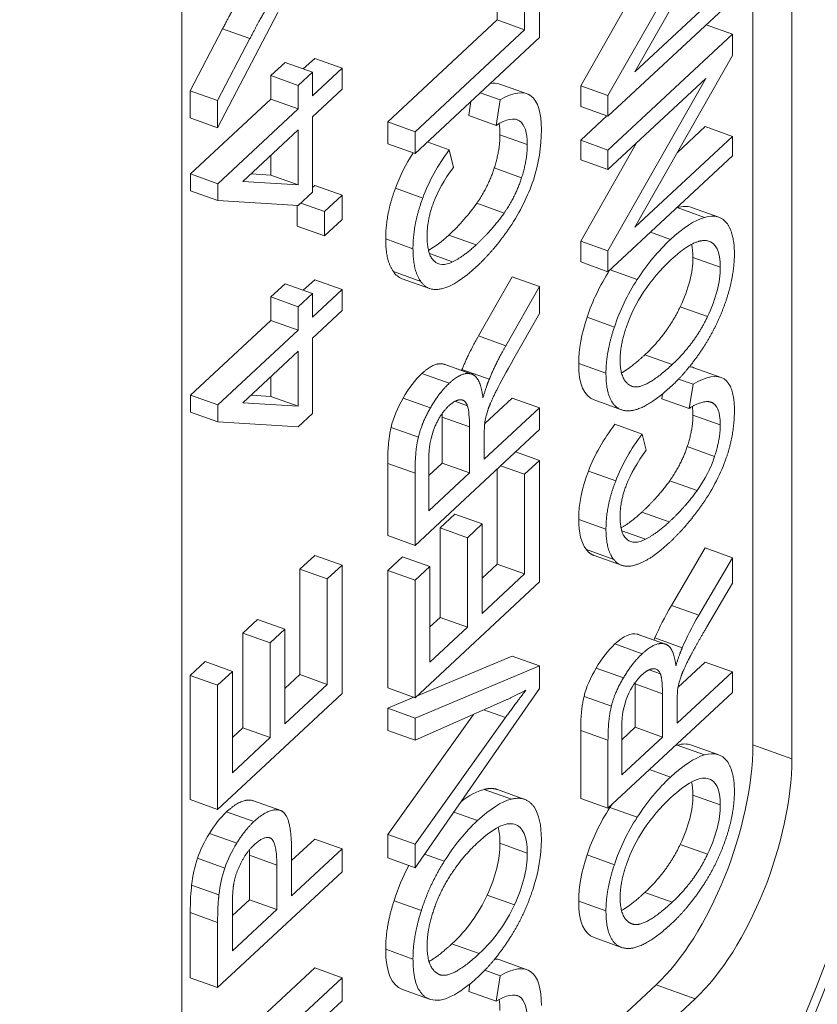
# Paper-space layout 'Layout1' of a CAD drawing. Units: inches. Extents: x 3.3 to 19.7, y 2.7 to 13.
# Drawn here: x 17.4 to 17.6, y 7.9 to 8.1 of the extents above; entities that cross this region are included whole.
import ezdxf

# ---------------------------------------------------------------- set-up
doc = ezdxf.new("R2010")
doc.units = ezdxf.units.IN
doc.header["$MEASUREMENT"] = 0
doc.layers.add('Viewport5ForCustomObjects_0', color=7, linetype='Continuous')
doc.layers.add('Visible Narrow (ANSI)', color=7, linetype='Continuous', lineweight=18)

# ---------------------------------------------------------------- blocks, each defined once
blk = doc.blocks.new('CustomObjectsInViewport5_0')
at = {"layer": 'Visible Narrow (ANSI)'}
for p, q in [((-10003.63689, -10005.26091), (-10003.63689, -10004.58585)), ((-10003.62017, -10005.2669), (-10003.62017, -10004.59185)), ((-10003.88168, -10004.83521), (-10003.88168, -10005.51027)), ((-10003.64565, -10004.89897), (-10003.68745, -10004.97251)), ((-10003.69898, -10004.98271), (-10003.65704, -10004.90885)), ((-10003.72838, -10004.91409), (-10003.72838, -10004.95792)), ((-10003.74643, -10004.95033), (-10003.74643, -10004.92159)), ((-10003.73473, -10004.95452), (-10003.73473, -10004.91999)), ((-10003.68745, -10004.97251), (-10003.64565, -10004.93361)), ((-10003.71069, -10004.97851), (-10003.68692, -10004.93666)), ((-10003.64565, -10004.94201), (-10003.69898, -10004.99163)), ((-10003.84053, -10004.94719), (-10003.86633, -10004.99652)), ((-10003.79342, -10004.99405), (-10003.74643, -10004.95033)), ((-10003.73473, -10004.95452), (-10003.74643, -10004.95033)), ((-10003.87804, -10004.98067), (-10003.8642, -10004.95413)), ((-10003.85249, -10004.95833), (-10003.8642, -10004.95413)), ((-10003.78171, -10004.99825), (-10003.73473, -10004.95452)), ((-10003.64565, -10004.95647), (-10003.65687, -10004.95245)), ((-10003.86633, -10004.98487), (-10003.85249, -10004.95833)), ((-10003.72838, -10004.95792), (-10003.78171, -10005.00755)), ((-10003.69898, -10005.0061), (-10003.64565, -10004.95647)), ((-10003.64565, -10004.95647), (-10003.64565, -10004.96558)), ((-10003.84345, -10004.9742), (-10003.83739, -10004.96856)), ((-10003.82568, -10004.97276), (-10003.83739, -10004.96856)), ((-10003.8296, -10004.97135), (-10003.82471, -10004.9668)), ((-10003.813, -10004.971), (-10003.82471, -10004.9668)), ((-10003.64565, -10004.96558), (-10003.68745, -10005.03912)), ((-10003.83174, -10004.97839), (-10003.82568, -10004.97276)), ((-10003.82568, -10004.9828), (-10003.813, -10004.971)), ((-10003.82568, -10004.97276), (-10003.82568, -10004.9828)), ((-10003.813, -10004.971), (-10003.813, -10004.98004)), ((-10003.84345, -10004.98424), (-10003.84345, -10004.9742)), ((-10003.83174, -10004.97839), (-10003.84345, -10004.9742)), ((-10003.69898, -10005.04932), (-10003.65704, -10004.97546)), ((-10003.65704, -10004.97546), (-10003.69898, -10005.01449)), ((-10003.87804, -10004.99232), (-10003.87804, -10004.98067)), ((-10003.86633, -10004.98487), (-10003.87804, -10004.98067)), ((-10003.83174, -10004.98844), (-10003.83174, -10004.97839)), ((-10003.813, -10004.98004), (-10003.82568, -10004.99184)), ((-10003.74537, -10004.97783), (-10003.73366, -10004.98203)), ((-10003.71069, -10004.98744), (-10003.71069, -10004.97851)), ((-10003.69898, -10004.98271), (-10003.71069, -10004.97851)), ((-10003.87789, -10005.0163), (-10003.84345, -10004.98424)), ((-10003.86633, -10004.99652), (-10003.86633, -10004.98487)), ((-10003.83174, -10004.98844), (-10003.84345, -10004.98424)), ((-10003.75869, -10004.99133), (-10003.75772, -10004.98521)), ((-10003.74525, -10004.98462), (-10003.75379, -10004.98156)), ((-10003.74698, -10004.99552), (-10003.74525, -10004.98462)), ((-10003.69898, -10004.99163), (-10003.69898, -10004.98271)), ((-10003.86619, -10005.02049), (-10003.83174, -10004.98844)), ((-10003.69898, -10004.99163), (-10003.71069, -10004.98744)), ((-10003.86633, -10004.99652), (-10003.87804, -10004.99232)), ((-10003.82568, -10004.99184), (-10003.82568, -10005.02419)), ((-10003.79342, -10005.00335), (-10003.79342, -10004.99405)), ((-10003.78171, -10004.99825), (-10003.79342, -10004.99405)), ((-10003.74698, -10004.99552), (-10003.75869, -10004.99133)), ((-10003.73689, -10004.99353), (-10003.73868, -10004.99289)), ((-10003.71069, -10005.00191), (-10003.69947, -10004.99146)), ((-10003.83174, -10004.99748), (-10003.85552, -10005.01961)), ((-10003.83174, -10005.02098), (-10003.83174, -10004.99748)), ((-10003.78171, -10005.00755), (-10003.78171, -10004.99825)), ((-10003.66924, -10005.00709), (-10003.65736, -10004.99603)), ((-10003.64565, -10005.00023), (-10003.65736, -10004.99603)), ((-10003.73357, -10005.00373), (-10003.74528, -10004.99954)), ((-10003.71069, -10005.0103), (-10003.71069, -10005.00191)), ((-10003.69898, -10005.0061), (-10003.71069, -10005.00191)), ((-10003.68745, -10005.03912), (-10003.64565, -10005.00023)), ((-10003.64565, -10005.00023), (-10003.64565, -10005.00862)), ((-10003.78171, -10005.00755), (-10003.79342, -10005.00335)), ((-10003.76701, -10005.00601), (-10003.77643, -10005.00263)), ((-10003.76701, -10005.00601), (-10003.76528, -10005.01351)), ((-10003.71069, -10005.04512), (-10003.68692, -10005.00327)), ((-10003.69898, -10005.01449), (-10003.69898, -10005.0061)), ((-10003.84345, -10005.01679), (-10003.84345, -10005.00837)), ((-10003.69898, -10005.01449), (-10003.71069, -10005.0103)), ((-10003.64565, -10005.00862), (-10003.69898, -10005.05825)), ((-10003.73602, -10005.01797), (-10003.74773, -10005.01377)), ((-10003.87789, -10005.02353), (-10003.87789, -10005.0163)), ((-10003.86619, -10005.02049), (-10003.87789, -10005.0163)), ((-10003.85196, -10005.0163), (-10003.84345, -10005.01679)), ((-10003.83174, -10005.02098), (-10003.84345, -10005.01679)), ((-10003.86619, -10005.02773), (-10003.87789, -10005.02353)), ((-10003.86619, -10005.02773), (-10003.86619, -10005.02049)), ((-10003.85552, -10005.01961), (-10003.83174, -10005.02098)), ((-10003.82568, -10005.02216), (-10003.82471, -10005.02125)), ((-10003.813, -10005.02545), (-10003.82471, -10005.02125)), ((-10003.7784, -10005.02666), (-10003.79011, -10005.02247)), ((-10003.83174, -10005.02982), (-10003.86619, -10005.02773)), ((-10003.82568, -10005.02419), (-10003.83174, -10005.02982)), ((-10003.82049, -10005.03242), (-10003.813, -10005.02545)), ((-10003.813, -10005.02545), (-10003.813, -10005.03589)), ((-10003.8322, -10005.03867), (-10003.8322, -10005.0298)), ((-10003.82049, -10005.03242), (-10003.83063, -10005.02879)), ((-10003.74352, -10005.0331), (-10003.75523, -10005.02891)), ((-10003.65761, -10005.03493), (-10003.66932, -10005.03074)), ((-10003.66319, -10005.03067), (-10003.65148, -10005.03486)), ((-10003.82049, -10005.04287), (-10003.82049, -10005.03242)), ((-10003.813, -10005.03589), (-10003.82049, -10005.04287)), ((-10003.82049, -10005.04287), (-10003.8322, -10005.03867)), ((-10003.78258, -10005.04839), (-10003.79429, -10005.04419)), ((-10003.75548, -10005.0467), (-10003.76719, -10005.04251)), ((-10003.67217, -10005.04437), (-10003.68076, -10005.04129)), ((-10003.71069, -10005.05405), (-10003.71069, -10005.04512)), ((-10003.69898, -10005.04932), (-10003.71069, -10005.04512)), ((-10003.76557, -10005.054), (-10003.77553, -10005.05043)), ((-10003.69898, -10005.05825), (-10003.69898, -10005.04932)), ((-10003.65084, -10005.05631), (-10003.66255, -10005.05211)), ((-10003.69898, -10005.05825), (-10003.71069, -10005.05405)), ((-10003.77926, -10005.06238), (-10003.79097, -10005.05819)), ((-10003.77553, -10005.06539), (-10003.78724, -10005.0612)), ((-10003.75451, -10005.08573), (-10003.74009, -10005.06036)), ((-10003.72838, -10005.06456), (-10003.74009, -10005.06036)), ((-10003.68644, -10005.06158), (-10003.69808, -10005.05741)), ((-10003.84345, -10005.06903), (-10003.83739, -10005.06339)), ((-10003.82568, -10005.06759), (-10003.83739, -10005.06339)), ((-10003.8296, -10005.06618), (-10003.82471, -10005.06163)), ((-10003.82568, -10005.07763), (-10003.813, -10005.06583)), ((-10003.813, -10005.06583), (-10003.82471, -10005.06163)), ((-10003.813, -10005.06583), (-10003.813, -10005.07487)), ((-10003.7428, -10005.08992), (-10003.72838, -10005.06456)), ((-10003.72838, -10005.06456), (-10003.72838, -10005.07613)), ((-10003.84345, -10005.07907), (-10003.84345, -10005.06903)), ((-10003.83174, -10005.07322), (-10003.84345, -10005.06903)), ((-10003.83174, -10005.07322), (-10003.82568, -10005.06759)), ((-10003.82568, -10005.06759), (-10003.82568, -10005.07763)), ((-10003.83174, -10005.08327), (-10003.83174, -10005.07322)), ((-10003.65632, -10005.07748), (-10003.66803, -10005.07328)), ((-10003.813, -10005.07487), (-10003.82568, -10005.08667)), ((-10003.72838, -10005.07613), (-10003.73934, -10005.09543)), ((-10003.69624, -10005.08195), (-10003.70795, -10005.07776)), ((-10003.87789, -10005.11113), (-10003.84345, -10005.07907)), ((-10003.83174, -10005.08327), (-10003.84345, -10005.07907)), ((-10003.86619, -10005.11532), (-10003.83174, -10005.08327)), ((-10003.82568, -10005.08667), (-10003.82568, -10005.11902)), ((-10003.7428, -10005.08992), (-10003.75451, -10005.08573)), ((-10003.83174, -10005.09231), (-10003.85552, -10005.11444)), ((-10003.83174, -10005.11581), (-10003.83174, -10005.09231)), ((-10003.67145, -10005.09799), (-10003.68316, -10005.0938)), ((-10003.7575, -10005.10209), (-10003.76921, -10005.09789)), ((-10003.76898, -10005.09797), (-10003.75727, -10005.10216)), ((-10003.69985, -10005.10173), (-10003.71155, -10005.09754)), ((-10003.66219, -10005.09934), (-10003.65048, -10005.10353)), ((-10003.84345, -10005.11162), (-10003.84345, -10005.1032)), ((-10003.76701, -10005.10601), (-10003.77872, -10005.10181)), ((-10003.74986, -10005.10427), (-10003.76157, -10005.10008)), ((-10003.66251, -10005.10646), (-10003.66873, -10005.10423)), ((-10003.66424, -10005.11682), (-10003.66251, -10005.10646)), ((-10003.87789, -10005.11836), (-10003.87789, -10005.11113)), ((-10003.86619, -10005.11532), (-10003.87789, -10005.11113)), ((-10003.85196, -10005.11113), (-10003.84345, -10005.11162)), ((-10003.83174, -10005.11581), (-10003.84345, -10005.11162)), ((-10003.67595, -10005.11263), (-10003.67561, -10005.11058)), ((-10003.86619, -10005.12256), (-10003.86619, -10005.11532)), ((-10003.85552, -10005.11444), (-10003.83174, -10005.11581)), ((-10003.77508, -10005.11655), (-10003.78679, -10005.11236)), ((-10003.75923, -10005.11565), (-10003.76457, -10005.11374)), ((-10003.75183, -10005.12328), (-10003.74009, -10005.11235)), ((-10003.72838, -10005.11655), (-10003.74009, -10005.11235)), ((-10003.69323, -10005.11736), (-10003.70494, -10005.11316)), ((-10003.66424, -10005.11682), (-10003.67595, -10005.11263)), ((-10003.65415, -10005.1144), (-10003.65528, -10005.11399)), ((-10003.86619, -10005.12256), (-10003.87789, -10005.11836)), ((-10003.82568, -10005.11902), (-10003.83174, -10005.12465)), ((-10003.75836, -10005.12471), (-10003.77007, -10005.12052)), ((-10003.77007, -10005.14025), (-10003.77007, -10005.12052)), ((-10003.75202, -10005.13854), (-10003.72838, -10005.11655)), ((-10003.72838, -10005.11655), (-10003.72838, -10005.12584)), ((-10003.65084, -10005.12381), (-10003.66255, -10005.11962)), ((-10003.83174, -10005.12465), (-10003.86619, -10005.12256)), ((-10003.75836, -10005.14445), (-10003.75836, -10005.12471)), ((-10003.68428, -10005.12779), (-10003.69599, -10005.12359)), ((-10003.78027, -10005.12916), (-10003.79198, -10005.12497)), ((-10003.72838, -10005.12584), (-10003.78171, -10005.17547)), ((-10003.75202, -10005.12792), (-10003.75202, -10005.13854)), ((-10003.68428, -10005.12779), (-10003.68255, -10005.13475)), ((-10003.65329, -10005.13734), (-10003.665, -10005.13315)), ((-10003.72838, -10005.13913), (-10003.73869, -10005.13543)), ((-10003.79342, -10005.17128), (-10003.79342, -10005.14035)), ((-10003.78171, -10005.14454), (-10003.79342, -10005.14035)), ((-10003.7758, -10005.13866), (-10003.7758, -10005.16068)), ((-10003.7758, -10005.14559), (-10003.77007, -10005.14025)), ((-10003.75836, -10005.14445), (-10003.77007, -10005.14025)), ((-10003.73473, -10005.14503), (-10003.74503, -10005.14134)), ((-10003.73473, -10005.14503), (-10003.72838, -10005.13913)), ((-10003.72838, -10005.13913), (-10003.72838, -10005.19112)), ((-10003.78171, -10005.17547), (-10003.78171, -10005.14454)), ((-10003.7758, -10005.16068), (-10003.75836, -10005.14445)), ((-10003.74643, -10005.18353), (-10003.74643, -10005.14264)), ((-10003.73473, -10005.18772), (-10003.73473, -10005.14503)), ((-10003.69567, -10005.14785), (-10003.70737, -10005.14365)), ((-10003.66079, -10005.152), (-10003.67249, -10005.1478)), ((-10003.77094, -10005.168), (-10003.7646, -10005.1621)), ((-10003.75289, -10005.16629), (-10003.7646, -10005.1621)), ((-10003.67275, -10005.16545), (-10003.68446, -10005.16126)), ((-10003.75923, -10005.17219), (-10003.75289, -10005.16629)), ((-10003.75289, -10005.16629), (-10003.75289, -10005.20462)), ((-10003.69985, -10005.16853), (-10003.71155, -10005.16433)), ((-10003.78171, -10005.17547), (-10003.79342, -10005.17128)), ((-10003.77094, -10005.20633), (-10003.77094, -10005.168)), ((-10003.75923, -10005.17219), (-10003.77094, -10005.168)), ((-10003.68284, -10005.17288), (-10003.69309, -10005.16921)), ((-10003.75923, -10005.21052), (-10003.75923, -10005.17219)), ((-10003.69653, -10005.18151), (-10003.70824, -10005.17732)), ((-10003.67177, -10005.20125), (-10003.65736, -10005.17658)), ((-10003.64565, -10005.18078), (-10003.65736, -10005.17658)), ((-10003.83105, -10005.18567), (-10003.82471, -10005.17977)), ((-10003.813, -10005.18396), (-10003.82471, -10005.17977)), ((-10003.81934, -10005.18986), (-10003.813, -10005.18396)), ((-10003.813, -10005.18396), (-10003.813, -10005.23901)), ((-10003.79342, -10005.18627), (-10003.78708, -10005.18037)), ((-10003.77537, -10005.18456), (-10003.78708, -10005.18037)), ((-10003.75289, -10005.18953), (-10003.74643, -10005.18353)), ((-10003.73473, -10005.18772), (-10003.74643, -10005.18353)), ((-10003.69325, -10005.184), (-10003.70496, -10005.17981)), ((-10003.66006, -10005.20544), (-10003.64565, -10005.18078)), ((-10003.64565, -10005.18078), (-10003.64565, -10005.19167)), ((-10003.83105, -10005.23088), (-10003.83105, -10005.18567)), ((-10003.81934, -10005.18986), (-10003.83105, -10005.18567)), ((-10003.79342, -10005.23655), (-10003.79342, -10005.18627)), ((-10003.78171, -10005.19046), (-10003.79342, -10005.18627)), ((-10003.78171, -10005.19046), (-10003.77537, -10005.18456)), ((-10003.77537, -10005.18456), (-10003.77537, -10005.22555)), ((-10003.75289, -10005.20462), (-10003.73473, -10005.18772)), ((-10003.81934, -10005.23507), (-10003.81934, -10005.18986)), ((-10003.78171, -10005.24075), (-10003.78171, -10005.19046)), ((-10003.72838, -10005.19112), (-10003.78171, -10005.24075)), ((-10003.64565, -10005.19167), (-10003.65661, -10005.21044)), ((-10003.66006, -10005.20544), (-10003.67177, -10005.20125)), ((-10003.85555, -10005.21309), (-10003.84921, -10005.20719)), ((-10003.8375, -10005.21139), (-10003.84921, -10005.20719)), ((-10003.77537, -10005.21046), (-10003.77094, -10005.20633)), ((-10003.75923, -10005.21052), (-10003.77094, -10005.20633)), ((-10003.85555, -10005.25368), (-10003.85555, -10005.21309)), ((-10003.84384, -10005.21729), (-10003.85555, -10005.21309)), ((-10003.84384, -10005.21729), (-10003.8375, -10005.21139)), ((-10003.8375, -10005.21139), (-10003.8375, -10005.25197)), ((-10003.77537, -10005.22555), (-10003.75923, -10005.21052)), ((-10003.67477, -10005.21769), (-10003.68648, -10005.2135)), ((-10003.84384, -10005.25787), (-10003.84384, -10005.21729)), ((-10003.68428, -10005.2219), (-10003.69599, -10005.21771)), ((-10003.68599, -10005.21364), (-10003.67429, -10005.21783)), ((-10003.66713, -10005.21933), (-10003.67884, -10005.21514)), ((-10003.87804, -10005.23121), (-10003.8717, -10005.2253)), ((-10003.85999, -10005.2295), (-10003.8717, -10005.2253)), ((-10003.78101, -10005.24009), (-10003.74009, -10005.22298)), ((-10003.72838, -10005.22717), (-10003.74009, -10005.22298)), ((-10003.66894, -10005.23629), (-10003.65736, -10005.22551)), ((-10003.64565, -10005.22971), (-10003.65736, -10005.22551)), ((-10003.86633, -10005.2354), (-10003.85999, -10005.2295)), ((-10003.85999, -10005.2295), (-10003.85999, -10005.27289)), ((-10003.78171, -10005.24947), (-10003.72838, -10005.22717)), ((-10003.72838, -10005.22717), (-10003.72838, -10005.23685)), ((-10003.69235, -10005.23227), (-10003.70406, -10005.22808)), ((-10003.6765, -10005.23055), (-10003.68136, -10005.22881)), ((-10003.66929, -10005.25171), (-10003.64565, -10005.22971)), ((-10003.64565, -10005.22971), (-10003.64565, -10005.23846)), ((-10003.87804, -10005.28445), (-10003.87804, -10005.23121)), ((-10003.86633, -10005.2354), (-10003.87804, -10005.23121)), ((-10003.8375, -10005.23688), (-10003.83105, -10005.23088)), ((-10003.81934, -10005.23507), (-10003.83105, -10005.23088)), ((-10003.86633, -10005.28864), (-10003.86633, -10005.2354)), ((-10003.8375, -10005.25197), (-10003.81934, -10005.23507)), ((-10003.78171, -10005.24075), (-10003.79342, -10005.23655)), ((-10003.72838, -10005.23685), (-10003.78171, -10005.31361)), ((-10003.64565, -10005.23846), (-10003.69898, -10005.28809)), ((-10003.67563, -10005.23903), (-10003.68734, -10005.23484)), ((-10003.68734, -10005.25341), (-10003.68734, -10005.23484)), ((-10003.813, -10005.23901), (-10003.86633, -10005.28864)), ((-10003.79342, -10005.24528), (-10003.78218, -10005.24058)), ((-10003.74294, -10005.24186), (-10003.78171, -10005.25896)), ((-10003.69754, -10005.24442), (-10003.70925, -10005.24023)), ((-10003.67563, -10005.25761), (-10003.67563, -10005.23903)), ((-10003.66929, -10005.24171), (-10003.66929, -10005.25171)), ((-10003.79342, -10005.25477), (-10003.79342, -10005.24528)), ((-10003.78171, -10005.24947), (-10003.79342, -10005.24528)), ((-10003.74294, -10005.24926), (-10003.7522, -10005.24594)), ((-10003.79342, -10005.29936), (-10003.75669, -10005.24792)), ((-10003.78171, -10005.30355), (-10003.74294, -10005.24926)), ((-10003.78171, -10005.25896), (-10003.78171, -10005.24947)), ((-10003.85999, -10005.2578), (-10003.85555, -10005.25368)), ((-10003.84384, -10005.25787), (-10003.85555, -10005.25368)), ((-10003.78171, -10005.25896), (-10003.79342, -10005.25477)), ((-10003.71069, -10005.28389), (-10003.71069, -10005.25478)), ((-10003.69898, -10005.25898), (-10003.71069, -10005.25478)), ((-10003.69307, -10005.25312), (-10003.69307, -10005.27384)), ((-10003.69307, -10005.25875), (-10003.68734, -10005.25341)), ((-10003.67563, -10005.25761), (-10003.68734, -10005.25341)), ((-10003.85999, -10005.27289), (-10003.84384, -10005.25787)), ((-10003.69898, -10005.28809), (-10003.69898, -10005.25898)), ((-10003.69307, -10005.27384), (-10003.67563, -10005.25761)), ((-10003.65761, -10005.26531), (-10003.66932, -10005.26111)), ((-10003.66319, -10005.26104), (-10003.65148, -10005.26524)), ((-10003.63689, -10005.26091), (-10003.62017, -10005.2669)), ((-10003.67217, -10005.27475), (-10003.68118, -10005.27152)), ((-10003.74035, -10005.28422), (-10003.75206, -10005.28003)), ((-10003.7464, -10005.28012), (-10003.73469, -10005.28431)), ((-10003.86633, -10005.28864), (-10003.87804, -10005.28445)), ((-10003.83923, -10005.28914), (-10003.85094, -10005.28495)), ((-10003.69898, -10005.28809), (-10003.71069, -10005.28389)), ((-10003.65084, -10005.28668), (-10003.66255, -10005.28249)), ((-10003.68644, -10005.29196), (-10003.69815, -10005.28776)), ((-10003.85076, -10005.29384), (-10003.86247, -10005.28965)), ((-10003.7549, -10005.2934), (-10003.76513, -10005.28974)), ((-10003.85811, -10005.3031), (-10003.86982, -10005.2989)), ((-10003.84341, -10005.30107), (-10003.84455, -10005.30066)), ((-10003.83462, -10005.31054), (-10003.82471, -10005.30132)), ((-10003.813, -10005.30551), (-10003.82471, -10005.30132)), ((-10003.79342, -10005.30942), (-10003.79342, -10005.29936)), ((-10003.78171, -10005.30355), (-10003.79342, -10005.29936)), ((-10003.83462, -10005.32563), (-10003.813, -10005.30551)), ((-10003.813, -10005.30551), (-10003.813, -10005.31536)), ((-10003.78171, -10005.31361), (-10003.78171, -10005.30355)), ((-10003.73357, -10005.30733), (-10003.74528, -10005.30313)), ((-10003.65632, -10005.30785), (-10003.66803, -10005.30366)), ((-10003.8633, -10005.31375), (-10003.87501, -10005.30956)), ((-10003.84096, -10005.31245), (-10003.85267, -10005.30825)), ((-10003.85267, -10005.32734), (-10003.85267, -10005.30825)), ((-10003.83462, -10005.30675), (-10003.83462, -10005.32563)), ((-10003.78171, -10005.31361), (-10003.79342, -10005.30942)), ((-10003.76917, -10005.31086), (-10003.77768, -10005.30781)), ((-10003.69624, -10005.31233), (-10003.70795, -10005.30813)), ((-10003.84096, -10005.33154), (-10003.84096, -10005.31245)), ((-10003.813, -10005.31536), (-10003.86633, -10005.36499)), ((-10003.86575, -10005.32527), (-10003.87746, -10005.32108)), ((-10003.85999, -10005.33415), (-10003.85267, -10005.32734)), ((-10003.84096, -10005.33154), (-10003.85267, -10005.32734)), ((-10003.73905, -10005.3295), (-10003.75076, -10005.32531)), ((-10003.67145, -10005.32837), (-10003.68316, -10005.32417)), ((-10003.85999, -10005.33036), (-10003.85999, -10005.34924)), ((-10003.85999, -10005.34924), (-10003.84096, -10005.33154)), ((-10003.77898, -10005.33193), (-10003.79068, -10005.32774)), ((-10003.69985, -10005.33211), (-10003.71155, -10005.32792)), ((-10003.87804, -10005.36079), (-10003.87804, -10005.33287)), ((-10003.86633, -10005.33706), (-10003.87804, -10005.33287)), ((-10003.86633, -10005.36499), (-10003.86633, -10005.33706)), ((-10003.69323, -10005.34773), (-10003.70494, -10005.34354)), ((-10003.75418, -10005.35042), (-10003.76589, -10005.34622)), ((-10003.78258, -10005.35274), (-10003.79429, -10005.34855)), ((-10003.84719, -10005.37749), (-10003.82471, -10005.35657)), ((-10003.813, -10005.36076), (-10003.82471, -10005.35657)), ((-10003.74537, -10005.35315), (-10003.73366, -10005.35735)), ((-10003.86633, -10005.36499), (-10003.87804, -10005.36079)), ((-10003.83548, -10005.38169), (-10003.813, -10005.36076)), ((-10003.813, -10005.36076), (-10003.813, -10005.37061)), ((-10003.74525, -10005.35994), (-10003.75182, -10005.35758)), ((-10003.74698, -10005.37084), (-10003.74525, -10005.35994)), ((-10003.8569, -10005.52994), (-10003.6784, -10005.36383)), ((-10003.75869, -10005.36665), (-10003.75817, -10005.36341)), ((-10003.66168, -10005.36982), (-10003.6784, -10005.36383)), ((-10003.77543, -10005.36994), (-10003.78714, -10005.36575)), ((-10003.74698, -10005.37084), (-10003.75869, -10005.36665)), ((-10003.73689, -10005.36886), (-10003.73868, -10005.36821)), ((-10003.84017, -10005.53593), (-10003.66168, -10005.36982)), ((-10003.813, -10005.37061), (-10003.83548, -10005.39153))]:
    blk.add_line(p, q, dxfattribs=at)
for centre, major_axis, start_param, end_param in [((-10004.10491, -10005.12756), (0.3429, 0.95731), 0, 1.936044), ((-10003.97666, -10005.1735), (0.3346, 0.93413), 6.024698, 8.120783), ((-10003.90867, -10005.19785), (0.26523, 0.74047), 5.406421, 8.548014), ((-10003.90867, -10005.19785), (-0.26523, -0.74047), 5.406421, 8.548014), ((-10003.97666, -10005.1735), (-0.3346, -0.93413), 5.833046, 7.930134), ((-10003.6784, -10005.29954), (0.02655, 0.07413), 3.835625, 5.406421)]:
    blk.add_ellipse(centre, major_axis=major_axis, ratio=0.430449, start_param=start_param, end_param=end_param, dxfattribs=at)
at = {"layer": 'Visible Narrow (ANSI)', "extrusion": (0, 0, -1)}
for centre, major_axis, start_param, end_param in [((-10004.00768, -10005.16239), (0.3429, 0.95731), 4.434591, 6.283185), ((-10003.9111, -10005.19698), (0.2702, 0.75436), 4.018357, 7.159949), ((-10003.9111, -10005.19698), (-0.2702, -0.75436), 4.018357, 7.159949), ((-10003.66168, -10005.30553), (-0.02655, -0.07413), 4.018357, 5.589153)]:
    blk.add_ellipse(centre, major_axis=major_axis, ratio=0.430449, start_param=start_param, end_param=end_param, dxfattribs=at)
at = {"layer": 'Visible Narrow (ANSI)'}
for points, degree in [([(-10003.8642, -10004.95413), (-10003.86138, -10004.94876), (-10003.85948, -10004.94535)], 2), ([(-10003.85249, -10004.95833), (-10003.84817, -10004.95008), (-10003.84601, -10004.94647)], 2), ([(-10003.74943, -10004.9775), (-10003.74792, -10004.97729), (-10003.74657, -10004.9774), (-10003.74537, -10004.97783)], 3), ([(-10003.74525, -10004.98462), (-10003.73948, -10004.98127), (-10003.73506, -10004.9807), (-10003.73199, -10004.9829)], 3), ([(-10003.73199, -10004.9829), (-10003.72901, -10004.98519), (-10003.72752, -10004.99), (-10003.72752, -10004.99734)], 3), ([(-10003.73689, -10004.99353), (-10003.73919, -10004.99214), (-10003.74256, -10004.9928), (-10003.74698, -10004.99552)], 3), ([(-10003.73357, -10005.00373), (-10003.73357, -10004.99854), (-10003.73468, -10004.99515), (-10003.73689, -10004.99353)], 3), ([(-10003.74528, -10004.99954), (-10003.74528, -10004.99773), (-10003.74542, -10004.99614), (-10003.74568, -10004.99477)], 3), ([(-10003.72752, -10004.99734), (-10003.72752, -10005.0048), (-10003.72867, -10005.01201), (-10003.73098, -10005.01896)], 3), ([(-10003.74773, -10005.01377), (-10003.74528, -10005.00599), (-10003.74528, -10004.99954)], 2), ([(-10003.7784, -10005.02666), (-10003.77571, -10005.01935), (-10003.77191, -10005.01247), (-10003.76701, -10005.00601)], 3), ([(-10003.73602, -10005.01797), (-10003.73357, -10005.01018), (-10003.73357, -10005.00373)], 2), ([(-10003.79011, -10005.02247), (-10003.78816, -10005.01717), (-10003.78563, -10005.0121), (-10003.78252, -10005.00726)], 3), ([(-10003.76528, -10005.01351), (-10003.76922, -10005.01882), (-10003.77206, -10005.02386), (-10003.77379, -10005.02863)], 3), ([(-10003.75523, -10005.02891), (-10003.75018, -10005.02155), (-10003.74773, -10005.01377)], 2), ([(-10003.74352, -10005.0331), (-10003.73847, -10005.02575), (-10003.73602, -10005.01797)], 2), ([(-10003.73098, -10005.01896), (-10003.73328, -10005.02579), (-10003.73665, -10005.03252), (-10003.74107, -10005.03917)], 3), ([(-10003.79429, -10005.04419), (-10003.79429, -10005.03357), (-10003.79011, -10005.02247)], 2), ([(-10003.78258, -10005.04839), (-10003.78258, -10005.03776), (-10003.7784, -10005.02666)], 2), ([(-10003.77379, -10005.02863), (-10003.77653, -10005.03592), (-10003.77653, -10005.04294)], 2), ([(-10003.76719, -10005.04251), (-10003.76258, -10005.03821), (-10003.75859, -10005.03368), (-10003.75523, -10005.02891)], 3), ([(-10003.66947, -10005.03078), (-10003.66942, -10005.03077), (-10003.66937, -10005.03075), (-10003.66932, -10005.03074)], 3), ([(-10003.66932, -10005.03074), (-10003.66697, -10005.03007), (-10003.66492, -10005.03005), (-10003.66319, -10005.03067)], 3), ([(-10003.75548, -10005.0467), (-10003.74856, -10005.04026), (-10003.74352, -10005.0331)], 2), ([(-10003.67217, -10005.04437), (-10003.66679, -10005.03936), (-10003.66194, -10005.03622), (-10003.65761, -10005.03493)], 3), ([(-10003.65761, -10005.03493), (-10003.65339, -10005.03374), (-10003.65017, -10005.03461), (-10003.64796, -10005.03755)], 3), ([(-10003.74107, -10005.03917), (-10003.7477, -10005.04894), (-10003.75534, -10005.05605)], 2), ([(-10003.64796, -10005.03755), (-10003.64479, -10005.04192), (-10003.64479, -10005.0505)], 2), ([(-10003.79097, -10005.05819), (-10003.79429, -10005.05349), (-10003.79429, -10005.04419)], 2), ([(-10003.77653, -10005.04294), (-10003.77653, -10005.0511), (-10003.7735, -10005.0536)], 2), ([(-10003.77593, -10005.04908), (-10003.77309, -10005.04747), (-10003.77017, -10005.04528), (-10003.76719, -10005.04251)], 3), ([(-10003.68644, -10005.06158), (-10003.68221, -10005.05503), (-10003.67746, -10005.04929), (-10003.67217, -10005.04437)], 3), ([(-10003.77926, -10005.06238), (-10003.78258, -10005.05769), (-10003.78258, -10005.04839)], 2), ([(-10003.76557, -10005.054), (-10003.76067, -10005.05153), (-10003.75548, -10005.0467)], 2), ([(-10003.65632, -10005.04498), (-10003.66194, -10005.04378), (-10003.67217, -10005.0533)], 2), ([(-10003.66255, -10005.05211), (-10003.66255, -10005.04993), (-10003.66275, -10005.04805), (-10003.66314, -10005.04648)], 3), ([(-10003.65084, -10005.05631), (-10003.65084, -10005.04964), (-10003.65267, -10005.04586), (-10003.65632, -10005.04498)], 3), ([(-10003.66803, -10005.07328), (-10003.66437, -10005.0656), (-10003.66255, -10005.05854), (-10003.66255, -10005.05211)], 3), ([(-10003.64479, -10005.0505), (-10003.64479, -10005.05996), (-10003.64839, -10005.07064)], 2), ([(-10003.7735, -10005.0536), (-10003.77158, -10005.05548), (-10003.76893, -10005.05561), (-10003.76557, -10005.054)], 3), ([(-10003.75534, -10005.05605), (-10003.76091, -10005.06124), (-10003.76576, -10005.06436), (-10003.76989, -10005.06543)], 3), ([(-10003.67217, -10005.0533), (-10003.6765, -10005.05732), (-10003.68029, -10005.06181), (-10003.68356, -10005.06675)], 3), ([(-10003.65632, -10005.07748), (-10003.65267, -10005.06979), (-10003.65084, -10005.06274), (-10003.65084, -10005.05631)], 3), ([(-10003.78724, -10005.0612), (-10003.78872, -10005.06067), (-10003.78996, -10005.05967), (-10003.79097, -10005.05819)], 3), ([(-10003.70795, -10005.07776), (-10003.70567, -10005.07081), (-10003.70245, -10005.06409), (-10003.69829, -10005.05761)], 3), ([(-10003.69624, -10005.08195), (-10003.69394, -10005.07492), (-10003.69067, -10005.06813), (-10003.68644, -10005.06158)], 3), ([(-10003.76989, -10005.06543), (-10003.77609, -10005.06702), (-10003.77926, -10005.06238)], 2), ([(-10003.68356, -10005.06675), (-10003.68683, -10005.07158), (-10003.68932, -10005.07658), (-10003.69105, -10005.08177)], 3), ([(-10003.68316, -10005.0938), (-10003.6735, -10005.08481), (-10003.66803, -10005.07328)], 2), ([(-10003.64839, -10005.07064), (-10003.65199, -10005.08131), (-10003.65819, -10005.09083)], 2), ([(-10003.71155, -10005.09754), (-10003.71155, -10005.09147), (-10003.71035, -10005.08487), (-10003.70795, -10005.07776)], 3), ([(-10003.67145, -10005.09799), (-10003.66179, -10005.089), (-10003.65632, -10005.07748)], 2), ([(-10003.69985, -10005.10173), (-10003.69985, -10005.09263), (-10003.69624, -10005.08195)], 2), ([(-10003.69105, -10005.08177), (-10003.69379, -10005.08949), (-10003.69379, -10005.0961)], 2), ([(-10003.76157, -10005.10008), (-10003.75883, -10005.09336), (-10003.75451, -10005.08573)], 2), ([(-10003.74986, -10005.10427), (-10003.74712, -10005.09755), (-10003.7428, -10005.08992)], 2), ([(-10003.65819, -10005.09083), (-10003.66453, -10005.10048), (-10003.6716, -10005.10705)], 2), ([(-10003.69319, -10005.10157), (-10003.68898, -10005.09921), (-10003.68316, -10005.0938)], 2), ([(-10003.77872, -10005.10181), (-10003.7731, -10005.09658), (-10003.76921, -10005.09789)], 2), ([(-10003.76921, -10005.09789), (-10003.76909, -10005.09793), (-10003.76898, -10005.09797)], 2), ([(-10003.73934, -10005.09543), (-10003.74261, -10005.10113), (-10003.74506, -10005.10562), (-10003.74669, -10005.10891)], 3), ([(-10003.70494, -10005.11316), (-10003.70935, -10005.11158), (-10003.71155, -10005.10638), (-10003.71155, -10005.09754)], 3), ([(-10003.69379, -10005.0961), (-10003.69379, -10005.10539), (-10003.6886, -10005.10734)], 2), ([(-10003.6886, -10005.10734), (-10003.68341, -10005.10912), (-10003.67145, -10005.09799)], 2), ([(-10003.66408, -10005.09894), (-10003.66341, -10005.09899), (-10003.66278, -10005.09912), (-10003.66219, -10005.09934)], 3), ([(-10003.78679, -10005.11236), (-10003.78439, -10005.1081), (-10003.7817, -10005.10458), (-10003.77872, -10005.10181)], 3), ([(-10003.76701, -10005.10601), (-10003.76139, -10005.10077), (-10003.7575, -10005.10209)], 2), ([(-10003.76176, -10005.10055), (-10003.76167, -10005.10031), (-10003.76157, -10005.10008)], 2), ([(-10003.7575, -10005.10209), (-10003.75361, -10005.10321), (-10003.7526, -10005.11233)], 2), ([(-10003.69235, -10005.11762), (-10003.69985, -10005.11584), (-10003.69985, -10005.10173)], 2), ([(-10003.66251, -10005.10646), (-10003.65675, -10005.103), (-10003.65233, -10005.10222), (-10003.64925, -10005.10412)], 3), ([(-10003.77508, -10005.11655), (-10003.77148, -10005.11016), (-10003.76701, -10005.10601)], 2), ([(-10003.7526, -10005.11233), (-10003.75116, -10005.10738), (-10003.74986, -10005.10427)], 2), ([(-10003.6716, -10005.10705), (-10003.68486, -10005.11939), (-10003.69235, -10005.11762)], 2), ([(-10003.64925, -10005.10412), (-10003.64479, -10005.10711), (-10003.64479, -10005.11747)], 2), ([(-10003.74669, -10005.10891), (-10003.74928, -10005.11398), (-10003.75029, -10005.11701)], 2), ([(-10003.79198, -10005.12497), (-10003.79102, -10005.12078), (-10003.78929, -10005.11658), (-10003.78679, -10005.11236)], 3), ([(-10003.76716, -10005.11563), (-10003.7709, -10005.11911), (-10003.77335, -10005.125)], 2), ([(-10003.7624, -10005.1131), (-10003.76456, -10005.11321), (-10003.76716, -10005.11563)], 2), ([(-10003.75923, -10005.11565), (-10003.76024, -10005.11298), (-10003.7624, -10005.1131)], 2), ([(-10003.75836, -10005.12471), (-10003.75836, -10005.12054), (-10003.75865, -10005.11752), (-10003.75923, -10005.11565)], 3), ([(-10003.65415, -10005.1144), (-10003.65761, -10005.11262), (-10003.66424, -10005.11682)], 2), ([(-10003.66255, -10005.11962), (-10003.66255, -10005.11826), (-10003.66263, -10005.11704), (-10003.6628, -10005.11596)], 3), ([(-10003.65084, -10005.12381), (-10003.65084, -10005.11649), (-10003.65415, -10005.1144)], 2), ([(-10003.78027, -10005.12916), (-10003.77883, -10005.12289), (-10003.77508, -10005.11655)], 2), ([(-10003.77007, -10005.12052), (-10003.77007, -10005.11999), (-10003.77008, -10005.11948), (-10003.77009, -10005.119)], 3), ([(-10003.75029, -10005.11701), (-10003.75097, -10005.11903), (-10003.75145, -10005.12087), (-10003.75173, -10005.12253)], 3), ([(-10003.665, -10005.13315), (-10003.66255, -10005.12569), (-10003.66255, -10005.11962)], 2), ([(-10003.64479, -10005.11747), (-10003.64479, -10005.128), (-10003.64825, -10005.13801)], 2), ([(-10003.75173, -10005.12253), (-10003.75202, -10005.12431), (-10003.75202, -10005.12792)], 2), ([(-10003.70737, -10005.14365), (-10003.70468, -10005.13663), (-10003.70089, -10005.12994), (-10003.69599, -10005.12359)], 3), ([(-10003.65329, -10005.13734), (-10003.65084, -10005.12989), (-10003.65084, -10005.12381)], 2), ([(-10003.79342, -10005.14035), (-10003.79342, -10005.13105), (-10003.79198, -10005.12497)], 2), ([(-10003.77335, -10005.125), (-10003.77499, -10005.12892), (-10003.7758, -10005.13348), (-10003.7758, -10005.13866)], 3), ([(-10003.69567, -10005.14785), (-10003.69298, -10005.14082), (-10003.68918, -10005.13413), (-10003.68428, -10005.12779)], 3), ([(-10003.78171, -10005.14454), (-10003.78171, -10005.13835), (-10003.78123, -10005.13322), (-10003.78027, -10005.12916)], 3), ([(-10003.67249, -10005.1478), (-10003.66745, -10005.14061), (-10003.665, -10005.13315)], 2), ([(-10003.68255, -10005.13475), (-10003.68649, -10005.13996), (-10003.68932, -10005.14486), (-10003.69105, -10005.14945)], 3), ([(-10003.66079, -10005.152), (-10003.65742, -10005.1472), (-10003.65492, -10005.14232), (-10003.65329, -10005.13734)], 3), ([(-10003.64825, -10005.13801), (-10003.65055, -10005.14456), (-10003.65391, -10005.15108), (-10003.65833, -10005.15758)], 3), ([(-10003.71155, -10005.16433), (-10003.71155, -10005.15766), (-10003.71016, -10005.15077), (-10003.70737, -10005.14365)], 3), ([(-10003.69985, -10005.16853), (-10003.69985, -10005.15852), (-10003.69567, -10005.14785)], 2), ([(-10003.69105, -10005.14945), (-10003.69379, -10005.15646), (-10003.69379, -10005.16307)], 2), ([(-10003.68446, -10005.16126), (-10003.67754, -10005.15482), (-10003.67249, -10005.1478)], 2), ([(-10003.67275, -10005.16545), (-10003.66583, -10005.15902), (-10003.66079, -10005.152)], 2), ([(-10003.65833, -10005.15758), (-10003.66496, -10005.16714), (-10003.6726, -10005.17425)], 2), ([(-10003.69337, -10005.16803), (-10003.68903, -10005.16551), (-10003.68446, -10005.16126)], 2), ([(-10003.70824, -10005.17732), (-10003.71045, -10005.17449), (-10003.71155, -10005.17017), (-10003.71155, -10005.16433)], 3), ([(-10003.69379, -10005.16307), (-10003.69379, -10005.17075), (-10003.69077, -10005.17293)], 2), ([(-10003.68284, -10005.17288), (-10003.67794, -10005.17028), (-10003.67275, -10005.16545)], 2), ([(-10003.69653, -10005.18151), (-10003.69985, -10005.17728), (-10003.69985, -10005.16853)], 2), ([(-10003.69077, -10005.17293), (-10003.68884, -10005.1746), (-10003.6862, -10005.17458), (-10003.68284, -10005.17288)], 3), ([(-10003.6726, -10005.17425), (-10003.68096, -10005.18203), (-10003.68716, -10005.18387)], 2), ([(-10003.70496, -10005.17981), (-10003.70688, -10005.17912), (-10003.70824, -10005.17732)], 2), ([(-10003.68716, -10005.18387), (-10003.69336, -10005.18571), (-10003.69653, -10005.18151)], 2), ([(-10003.67884, -10005.21514), (-10003.67701, -10005.21082), (-10003.67466, -10005.20619), (-10003.67177, -10005.20125)], 3), ([(-10003.66713, -10005.21933), (-10003.6653, -10005.21502), (-10003.66295, -10005.21038), (-10003.66006, -10005.20544)], 3), ([(-10003.69599, -10005.21771), (-10003.69224, -10005.21422), (-10003.68907, -10005.21282), (-10003.68648, -10005.2135)], 3), ([(-10003.68648, -10005.2135), (-10003.68631, -10005.21353), (-10003.68615, -10005.21358), (-10003.68599, -10005.21364)], 3), ([(-10003.65661, -10005.21044), (-10003.66151, -10005.21875), (-10003.66396, -10005.22353)], 2), ([(-10003.70406, -10005.22808), (-10003.70166, -10005.22394), (-10003.69897, -10005.22048), (-10003.69599, -10005.21771)], 3), ([(-10003.68428, -10005.2219), (-10003.67866, -10005.21667), (-10003.67477, -10005.21769)], 2), ([(-10003.67922, -10005.21606), (-10003.67909, -10005.21574), (-10003.67896, -10005.21543), (-10003.67884, -10005.21514)], 3), ([(-10003.67477, -10005.21769), (-10003.67087, -10005.21854), (-10003.66987, -10005.22706)], 2), ([(-10003.69235, -10005.23227), (-10003.68875, -10005.22606), (-10003.68428, -10005.2219)], 2), ([(-10003.66987, -10005.22706), (-10003.66842, -10005.22233), (-10003.66713, -10005.21933)], 2), ([(-10003.66396, -10005.22353), (-10003.66655, -10005.22844), (-10003.66756, -10005.23134)], 2), ([(-10003.70925, -10005.24023), (-10003.70829, -10005.23624), (-10003.70656, -10005.23219), (-10003.70406, -10005.22808)], 3), ([(-10003.67967, -10005.22833), (-10003.68183, -10005.22855), (-10003.68442, -10005.23097)], 2), ([(-10003.6765, -10005.23055), (-10003.67717, -10005.22892), (-10003.67823, -10005.22817), (-10003.67967, -10005.22833)], 3), ([(-10003.69754, -10005.24442), (-10003.6961, -10005.23844), (-10003.69235, -10005.23227)], 2), ([(-10003.68442, -10005.23097), (-10003.68692, -10005.23329), (-10003.68899, -10005.23634), (-10003.69062, -10005.24013)], 3), ([(-10003.68734, -10005.23484), (-10003.68734, -10005.23456), (-10003.68734, -10005.23428)], 2), ([(-10003.67563, -10005.23903), (-10003.67563, -10005.23314), (-10003.6765, -10005.23055)], 2), ([(-10003.66756, -10005.23134), (-10003.66823, -10005.23328), (-10003.66871, -10005.23504), (-10003.669, -10005.23662)], 3), ([(-10003.74294, -10005.24926), (-10003.73819, -10005.24274), (-10003.73415, -10005.23747)], 2), ([(-10003.73415, -10005.23747), (-10003.73847, -10005.23978), (-10003.74294, -10005.24186)], 2), ([(-10003.669, -10005.23662), (-10003.66919, -10005.23775), (-10003.66929, -10005.23944), (-10003.66929, -10005.24171)], 3), ([(-10003.71069, -10005.25478), (-10003.71069, -10005.24603), (-10003.70925, -10005.24023)], 2), ([(-10003.69062, -10005.24013), (-10003.69225, -10005.24391), (-10003.69307, -10005.24824), (-10003.69307, -10005.25312)], 3), ([(-10003.69898, -10005.25898), (-10003.69898, -10005.25023), (-10003.69754, -10005.24442)], 2), ([(-10003.67036, -10005.26145), (-10003.67001, -10005.26133), (-10003.66967, -10005.26122), (-10003.66932, -10005.26111)], 3), ([(-10003.66932, -10005.26111), (-10003.66697, -10005.26045), (-10003.66492, -10005.26042), (-10003.66319, -10005.26104)], 3), ([(-10003.65761, -10005.26531), (-10003.65339, -10005.26411), (-10003.65017, -10005.26499), (-10003.64796, -10005.26793)], 3), ([(-10003.67217, -10005.27475), (-10003.66679, -10005.26974), (-10003.66194, -10005.26659), (-10003.65761, -10005.26531)], 3), ([(-10003.64796, -10005.26793), (-10003.64479, -10005.2723), (-10003.64479, -10005.28087)], 2), ([(-10003.68644, -10005.29196), (-10003.68221, -10005.2854), (-10003.67746, -10005.27967), (-10003.67217, -10005.27475)], 3), ([(-10003.65632, -10005.27535), (-10003.66006, -10005.27455), (-10003.66535, -10005.27733), (-10003.67217, -10005.28368)], 3), ([(-10003.65084, -10005.28668), (-10003.65084, -10005.28002), (-10003.65267, -10005.27624), (-10003.65632, -10005.27535)], 3), ([(-10003.76209, -10005.28536), (-10003.75848, -10005.2826), (-10003.75513, -10005.28082), (-10003.75206, -10005.28003)], 3), ([(-10003.75206, -10005.28003), (-10003.74884, -10005.27925), (-10003.7464, -10005.28012)], 2), ([(-10003.66255, -10005.28249), (-10003.66255, -10005.2803), (-10003.66275, -10005.27842), (-10003.66314, -10005.27686)], 3), ([(-10003.64479, -10005.28087), (-10003.64479, -10005.29034), (-10003.64839, -10005.30101)], 2), ([(-10003.86247, -10005.28965), (-10003.8557, -10005.28335), (-10003.85094, -10005.28495)], 2), ([(-10003.7549, -10005.2934), (-10003.74952, -10005.2884), (-10003.74467, -10005.28534), (-10003.74035, -10005.28422)], 3), ([(-10003.74035, -10005.28422), (-10003.73401, -10005.28268), (-10003.73069, -10005.28757)], 2), ([(-10003.67217, -10005.28368), (-10003.6765, -10005.2877), (-10003.68029, -10005.29219), (-10003.68356, -10005.29713)], 3), ([(-10003.66803, -10005.30366), (-10003.66437, -10005.29598), (-10003.66255, -10005.28892), (-10003.66255, -10005.28249)], 3), ([(-10003.85076, -10005.29384), (-10003.84399, -10005.28754), (-10003.83923, -10005.28914)], 2), ([(-10003.83923, -10005.28914), (-10003.83462, -10005.29088), (-10003.83462, -10005.30675)], 2), ([(-10003.73069, -10005.28757), (-10003.72858, -10005.29079), (-10003.72752, -10005.29543), (-10003.72752, -10005.3015)], 3), ([(-10003.70795, -10005.30813), (-10003.70565, -10005.30111), (-10003.70238, -10005.29432), (-10003.69815, -10005.28776)], 3), ([(-10003.69815, -10005.28776), (-10003.6979, -10005.28738), (-10003.69765, -10005.287), (-10003.6974, -10005.28662)], 3), ([(-10003.65632, -10005.30785), (-10003.65267, -10005.30017), (-10003.65084, -10005.29311), (-10003.65084, -10005.28668)], 3), ([(-10003.86982, -10005.2989), (-10003.86761, -10005.29524), (-10003.86516, -10005.29215), (-10003.86247, -10005.28965)], 3), ([(-10003.76917, -10005.31086), (-10003.76495, -10005.30414), (-10003.76019, -10005.29832), (-10003.7549, -10005.2934)], 3), ([(-10003.69624, -10005.31233), (-10003.69394, -10005.3053), (-10003.69067, -10005.29851), (-10003.68644, -10005.29196)], 3), ([(-10003.85811, -10005.3031), (-10003.8548, -10005.2976), (-10003.85076, -10005.29384)], 2), ([(-10003.73905, -10005.29497), (-10003.7428, -10005.2939), (-10003.74808, -10005.29654), (-10003.7549, -10005.30289)], 3), ([(-10003.74528, -10005.30313), (-10003.74528, -10005.30041), (-10003.74555, -10005.29813), (-10003.74609, -10005.29628)], 3), ([(-10003.73357, -10005.30733), (-10003.73357, -10005.30024), (-10003.7354, -10005.29612), (-10003.73905, -10005.29497)], 3), ([(-10003.68356, -10005.29713), (-10003.68683, -10005.30196), (-10003.68932, -10005.30696), (-10003.69105, -10005.31214)], 3), ([(-10003.87501, -10005.30956), (-10003.87376, -10005.30598), (-10003.87203, -10005.30243), (-10003.86982, -10005.2989)], 3), ([(-10003.84341, -10005.30107), (-10003.84601, -10005.29946), (-10003.85062, -10005.30376)], 2), ([(-10003.84096, -10005.31245), (-10003.84096, -10005.30281), (-10003.84341, -10005.30107)], 2), ([(-10003.72752, -10005.3015), (-10003.72752, -10005.30821), (-10003.72872, -10005.31527), (-10003.73112, -10005.32269)], 3), ([(-10003.64839, -10005.30101), (-10003.65199, -10005.31169), (-10003.65819, -10005.32121)], 2), ([(-10003.8633, -10005.31375), (-10003.86205, -10005.31018), (-10003.86032, -10005.30663), (-10003.85811, -10005.3031)], 3), ([(-10003.85062, -10005.30376), (-10003.85393, -10005.30684), (-10003.85624, -10005.3114)], 2), ([(-10003.85267, -10005.30825), (-10003.85267, -10005.30705), (-10003.85271, -10005.30597)], 2), ([(-10003.7549, -10005.30289), (-10003.76139, -10005.30893), (-10003.76629, -10005.31652)], 2), ([(-10003.75076, -10005.32531), (-10003.74711, -10005.31736), (-10003.74528, -10005.30996), (-10003.74528, -10005.30313)], 3), ([(-10003.68316, -10005.32417), (-10003.6735, -10005.31519), (-10003.66803, -10005.30366)], 2), ([(-10003.87746, -10005.32108), (-10003.87698, -10005.31702), (-10003.87617, -10005.31317), (-10003.87501, -10005.30956)], 3), ([(-10003.73905, -10005.3295), (-10003.7354, -10005.32155), (-10003.73357, -10005.31416), (-10003.73357, -10005.30733)], 3), ([(-10003.71155, -10005.32792), (-10003.71155, -10005.32184), (-10003.71035, -10005.31525), (-10003.70795, -10005.30813)], 3), ([(-10003.67145, -10005.32837), (-10003.66179, -10005.31938), (-10003.65632, -10005.30785)], 2), ([(-10003.86575, -10005.32527), (-10003.86527, -10005.32121), (-10003.86446, -10005.31737), (-10003.8633, -10005.31375)], 3), ([(-10003.85624, -10005.3114), (-10003.85869, -10005.31609), (-10003.85941, -10005.32058)], 2), ([(-10003.79068, -10005.32774), (-10003.78906, -10005.32256), (-10003.78695, -10005.31753), (-10003.78436, -10005.31266)], 3), ([(-10003.77898, -10005.33193), (-10003.77552, -10005.32093), (-10003.76917, -10005.31086)], 2), ([(-10003.69985, -10005.33211), (-10003.69985, -10005.323), (-10003.69624, -10005.31233)], 2), ([(-10003.69105, -10005.31214), (-10003.69379, -10005.31987), (-10003.69379, -10005.32648)], 2), ([(-10003.76629, -10005.31652), (-10003.77119, -10005.32393), (-10003.77379, -10005.33204)], 2), ([(-10003.87804, -10005.33287), (-10003.87804, -10005.32791), (-10003.87785, -10005.32398), (-10003.87746, -10005.32108)], 3), ([(-10003.85941, -10005.32058), (-10003.85999, -10005.32373), (-10003.85999, -10005.33036)], 2), ([(-10003.73112, -10005.32269), (-10003.73473, -10005.33383), (-10003.74092, -10005.34358)], 2), ([(-10003.65819, -10005.32121), (-10003.66453, -10005.33086), (-10003.6716, -10005.33743)], 2), ([(-10003.86633, -10005.33706), (-10003.86633, -10005.32963), (-10003.86575, -10005.32527)], 2), ([(-10003.76589, -10005.34622), (-10003.75946, -10005.34023), (-10003.75441, -10005.33326), (-10003.75076, -10005.32531)], 3), ([(-10003.69379, -10005.32648), (-10003.69379, -10005.33576), (-10003.6886, -10005.33772)], 2), ([(-10003.69319, -10005.33195), (-10003.68898, -10005.32959), (-10003.68316, -10005.32417)], 2), ([(-10003.79429, -10005.34855), (-10003.79429, -10005.33887), (-10003.79068, -10005.32774)], 2), ([(-10003.75418, -10005.35042), (-10003.74775, -10005.34443), (-10003.7427, -10005.33745), (-10003.73905, -10005.3295)], 3), ([(-10003.70494, -10005.34354), (-10003.70935, -10005.34196), (-10003.71155, -10005.33675), (-10003.71155, -10005.32792)], 3), ([(-10003.6886, -10005.33772), (-10003.68341, -10005.3395), (-10003.67145, -10005.32837)], 2), ([(-10003.78258, -10005.35274), (-10003.78258, -10005.34307), (-10003.77898, -10005.33193)], 2), ([(-10003.77379, -10005.33204), (-10003.77653, -10005.34009), (-10003.77653, -10005.34711)], 2), ([(-10003.69235, -10005.34799), (-10003.69985, -10005.34622), (-10003.69985, -10005.33211)], 2), ([(-10003.6716, -10005.33743), (-10003.68486, -10005.34977), (-10003.69235, -10005.34799)], 2), ([(-10003.74092, -10005.34358), (-10003.74727, -10005.35347), (-10003.75433, -10005.36004)], 2), ([(-10003.77653, -10005.34711), (-10003.77653, -10005.35698), (-10003.77134, -10005.35936)], 2), ([(-10003.7757, -10005.35378), (-10003.77156, -10005.35149), (-10003.76589, -10005.34622)], 2), ([(-10003.78714, -10005.36575), (-10003.79191, -10005.36404), (-10003.79429, -10005.35831), (-10003.79429, -10005.34855)], 3), ([(-10003.77134, -10005.35936), (-10003.76615, -10005.36155), (-10003.75418, -10005.35042)], 2), ([(-10003.74752, -10005.35273), (-10003.74676, -10005.35277), (-10003.74604, -10005.35291), (-10003.74537, -10005.35315)], 3), ([(-10003.77508, -10005.37006), (-10003.78258, -10005.36773), (-10003.78258, -10005.35274)], 2), ([(-10003.74525, -10005.35994), (-10003.73948, -10005.3566), (-10003.73506, -10005.35602), (-10003.73199, -10005.35822)], 3), ([(-10003.75433, -10005.36004), (-10003.76317, -10005.36827), (-10003.77009, -10005.3716), (-10003.77508, -10005.37006)], 3), ([(-10003.73199, -10005.35822), (-10003.72901, -10005.36051), (-10003.72752, -10005.36532), (-10003.72752, -10005.37266)], 3), ([(-10003.73689, -10005.36886), (-10003.73919, -10005.36746), (-10003.74256, -10005.36812), (-10003.74698, -10005.37084)], 3), ([(-10003.73357, -10005.37905), (-10003.73357, -10005.37387), (-10003.73468, -10005.37047), (-10003.73689, -10005.36886)], 3), ([(-10003.74528, -10005.37486), (-10003.74528, -10005.37305), (-10003.74542, -10005.37146), (-10003.74568, -10005.37009)], 3)]:
    blk.add_open_spline(points, degree=degree, dxfattribs=at)
blk.add_open_spline([(-10003.55015, -10005.2459), (-10003.58343, -10005.3494), (-10003.62503, -10005.45284), (-10003.71859, -10005.64397), (-10003.77178, -10005.73405), (-10003.88317, -10005.88957), (-10003.94279, -10005.95687), (-10004.06237, -10006.06086), (-10004.12391, -10006.09859), (-10004.24124, -10006.13661), (-10004.29946, -10006.13801), (-10004.35059, -10006.1197)], degree=3, knots=[0.000001, 0.000001, 0.000001, 0.000001, 0.830306, 0.830306, 1.663325, 1.663325, 2.500842, 2.500842, 3.350699, 3.350699, 4.174979, 4.174979, 4.174979, 4.174979], dxfattribs=at)

psp = doc.layouts.get("Layout1")

# ---------------------------------------------------------------- block references
at = {"layer": 'Viewport5ForCustomObjects_0', "xscale": 0.499999999999979, "yscale": 0.499999999999979, "zscale": 0.499999999999979}
psp.add_blockref('CustomObjectsInViewport5_0', (5019.40222, 5010.56218), dxfattribs=at)

doc.saveas('drawing.dxf')
